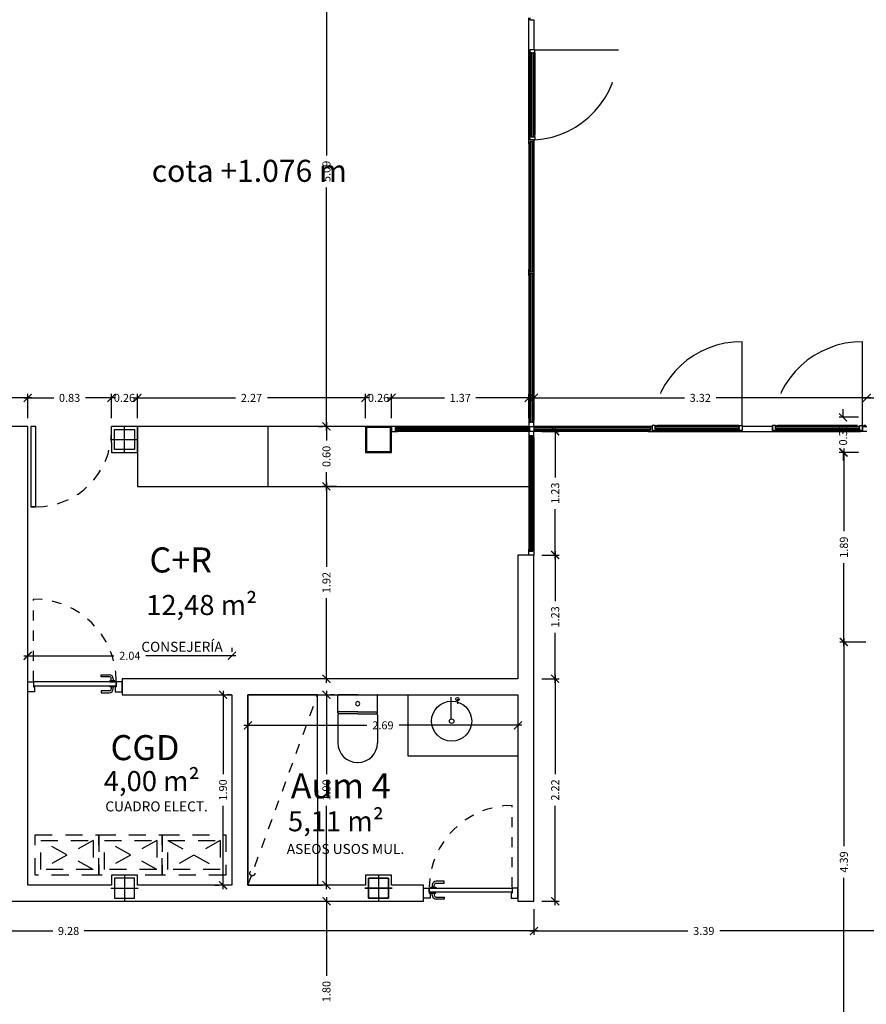
# Model space of a CAD drawing. Units: millimetres. Extents: x 1127 to 1451, y -2742 to -916.
# Drawn here: x 1384 to 1393, y -1038 to -1029 of the extents above; entities that cross this region are included whole.
import ezdxf
from ezdxf.enums import TextEntityAlignment as Align

# ---------------------------------------------------------------- set-up
doc = ezdxf.new("R2010")
doc.units = ezdxf.units.MM
doc.linetypes.add('DASHED', pattern=[0.3, 0.17, -0.13])
doc.styles.add('arial', font='ARIAL.TTF')
doc.styles.add('NORMAL', font='COUR.TTF', dxfattribs={"width": 0.9})

# ---------------------------------------------------------------- blocks, each defined once
blk = doc.blocks.new('_ARCHTICK')
at = {"color": 0, "linetype": 'ByBlock', "const_width": 0.15}
blk.add_lwpolyline([(-0.5, -0.5), (0.5, 0.5)], dxfattribs=at)

msp = doc.modelspace()

# ---------------------------------------------------------------- linework, layer by layer
at = {"color": 9}
for p, q in [((1387.4977, -1027.5648, 0), (1387.4977, -1029.9886, 0)), ((1387.4977, -1032.7318, 0), (1387.4977, -1030.3079, 0)), ((1384.5596, -1032.4079, 0), (1383.1631, -1032.4079, 0)), ((1384.4796, -1032.4079, 0), (1384.7787, -1032.4079, 0)), ((1384.5196, -1032.6118, 0), (1384.5196, -1032.3679, 0)), ((1384.5196, -1032.6118, 0), (1384.5196, -1032.3679, 0)), ((1385.3936, -1032.4079, 0), (1385.0945, -1032.4079, 0)), ((1385.3536, -1032.4079, 0), (1385.2736, -1032.4079, 0)), ((1385.3536, -1032.6118, 0), (1385.3536, -1032.3679, 0)), ((1385.3536, -1032.6118, 0), (1385.3536, -1032.3679, 0)), ((1385.5736, -1032.4079, 0), (1386.5919, -1032.4079, 0)), ((1385.6136, -1032.6118, 0), (1385.6136, -1032.3679, 0)), ((1385.6136, -1032.6118, 0), (1385.6136, -1032.3679, 0)), ((1385.6136, -1032.4079, 0), (1385.6936, -1032.4079, 0)), ((1387.9269, -1032.4079, 0), (1386.9087, -1032.4079, 0)), ((1387.8869, -1032.4079, 0), (1387.8069, -1032.4079, 0)), ((1387.8869, -1032.6118, 0), (1387.8869, -1032.3679, 0)), ((1387.8869, -1032.6118, 0), (1387.8869, -1032.3679, 0)), ((1388.1069, -1032.4079, 0), (1388.6748, -1032.4079, 0)), ((1388.1469, -1032.6118, 0), (1388.1469, -1032.3679, 0)), ((1388.1469, -1032.6118, 0), (1388.1469, -1032.3679, 0)), ((1388.1469, -1032.4079, 0), (1388.2269, -1032.4079, 0)), ((1389.556, -1032.4079, 0), (1388.9881, -1032.4079, 0)), ((1389.516, -1032.6118, 0), (1389.516, -1032.3679, 0)), ((1389.526, -1032.4079, 0), (1391.0671, -1032.4079, 0)), ((1389.566, -1032.6118, 0), (1389.566, -1032.3679, 0)), ((1392.9236, -1032.4079, 0), (1391.3825, -1032.4079, 0)), ((1392.8436, -1032.4079, 0), (1396.7265, -1032.4079, 0)), ((1392.6485, -1032.6018, 0), (1392.6485, -1032.5218, 0)), ((1392.8036, -1032.6018, 0), (1392.6085, -1032.6018, 0)), ((1387.4177, -1032.6918, 0), (1387.4577, -1032.6918, 0)), ((1387.5977, -1032.6918, 0), (1387.4577, -1032.6918, 0)), ((1387.4977, -1032.6518, 0), (1387.4977, -1032.8346, 0)), ((1389.7781, -1032.7018, 0), (1389.7781, -1033.2008, 0)), ((1389.646, -1032.7418, 0), (1389.8181, -1032.7418, 0)), ((1392.656, -1032.9118, 0), (1392.656, -1033.7391, 0)), ((1392.8036, -1032.9518, 0), (1392.6085, -1032.9518, 0)), ((1392.8036, -1032.9518, 0), (1392.616, -1032.9518, 0)), ((1392.6485, -1032.9518, 0), (1392.6485, -1033.0318, 0)), ((1387.4977, -1033.3318, 0), (1387.4977, -1033.1489, 0)), ((1387.4177, -1033.2918, 0), (1387.4577, -1033.2918, 0)), ((1387.5977, -1033.2918, 0), (1387.4577, -1033.2918, 0)), ((1387.4977, -1033.2518, 0), (1387.4977, -1034.094, 0)), ((1389.7781, -1034.0158, 0), (1389.7781, -1033.5167, 0)), ((1389.6462, -1033.9758, 0), (1389.8181, -1033.9758, 0)), ((1389.6462, -1033.9758, 0), (1389.8181, -1033.9758, 0)), ((1389.7781, -1033.9358, 0), (1389.7781, -1034.4348, 0)), ((1392.656, -1034.8837, 0), (1392.656, -1034.0564, 0)), ((1387.4977, -1035.2496, 0), (1387.4977, -1034.4074, 0)), ((1389.7781, -1035.2497, 0), (1389.7781, -1034.7507, 0)), ((1392.8738, -1034.8437, 0), (1392.616, -1034.8437, 0)), ((1392.8738, -1034.8437, 0), (1392.616, -1034.8437, 0)), ((1392.656, -1034.8037, 0), (1392.656, -1036.8792, 0)), ((1384.4795, -1034.9808, 0), (1385.3789, -1034.9808, 0)), ((1386.5952, -1034.9808, 0), (1385.6958, -1034.9808, 0)), ((1386.5552, -1034.9008, 0), (1386.5552, -1034.9408, 0)), ((1384.5195, -1035.0608, 0), (1384.5195, -1035.0208, 0)), ((1389.7781, -1035.1697, 0), (1389.7781, -1036.1613, 0)), ((1387.5977, -1035.2096, 0), (1387.4577, -1035.2096, 0)), ((1389.6461, -1035.2097, 0), (1389.8181, -1035.2097, 0)), ((1389.6461, -1035.2097, 0), (1389.8181, -1035.2097, 0)), ((1386.4662, -1035.3296), (1386.4662, -1036.1624)), ((1386.5462, -1035.3696), (1386.5062, -1035.3696)), ((1387.4977, -1035.3297, 0), (1387.4977, -1036.1625, 0)), ((1387.5777, -1035.3697, 0), (1387.5377, -1035.3697, 0)), ((1389.4059, -1035.5948, 0), (1389.4059, -1035.6348, 0)), ((1386.6752, -1035.6748, 0), (1387.9002, -1035.6748, 0)), ((1386.7152, -1035.7547, 0), (1386.7152, -1035.7148, 0)), ((1389.4459, -1035.6748, 0), (1388.221, -1035.6748, 0)), ((1386.4662, -1037.3096), (1386.4662, -1036.4768)), ((1387.4977, -1037.3097, 0), (1387.4977, -1036.4769, 0)), ((1389.7781, -1037.4697, 0), (1389.7781, -1036.4782, 0)), ((1392.656, -1039.2728, 0), (1392.656, -1037.1973, 0)), ((1386.3862, -1037.2696), (1386.4262, -1037.2696)), ((1387.4177, -1037.2697, 0), (1387.4577, -1037.2697, 0)), ((1387.4177, -1037.4298, 0), (1387.4577, -1037.4298, 0)), ((1387.4977, -1037.3898, 0), (1387.4977, -1038.1741, 0)), ((1389.646, -1037.4297, 0), (1389.8181, -1037.4297, 0)), ((1389.566, -1037.5099, 0), (1389.566, -1037.7665, 0)), ((1389.566, -1037.5099, 0), (1389.566, -1037.7665, 0)), ((1380.2469, -1037.7265, 0), (1384.7707, -1037.7265, 0)), ((1389.606, -1037.7265, 0), (1385.0822, -1037.7265, 0)), ((1389.526, -1037.7265, 0), (1391.1001, -1037.7265, 0)), ((1392.9936, -1037.7265, 0), (1391.4194, -1037.7265, 0))]:
    msp.add_line(p, q, dxfattribs=at)
at = {"color": 251}
for p, q in [((1389.516, -1028.9548, 0), (1389.516, -1028.6148, 0)), ((1389.526, -1028.6148, 0), (1389.526, -1028.6348, 0)), ((1389.526, -1028.6348, 0), (1389.566, -1028.6348, 0)), ((1389.566, -1028.6348, 0), (1389.566, -1028.9348, 0)), ((1389.516, -1029.8148, 0), (1389.516, -1028.9548, 0)), ((1389.526, -1028.9548, 0), (1389.516, -1028.9548, 0)), ((1389.556, -1028.9348, 0), (1389.526, -1028.9348, 0)), ((1389.526, -1028.9348, 0), (1389.526, -1028.9348, 0)), ((1389.526, -1028.9348, 0), (1389.526, -1028.9848, 0)), ((1389.576, -1028.9348, 0), (1389.526, -1028.9348, 0)), ((1389.526, -1028.9348, 0), (1389.526, -1028.9348, 0)), ((1389.566, -1028.9348, 0), (1389.526, -1028.9348, 0)), ((1389.526, -1028.9348, 0), (1389.526, -1028.9548, 0)), ((1389.526, -1028.9848, 0), (1389.526, -1029.7848, 0)), ((1389.526, -1028.9848, 0), (1389.536, -1028.9848, 0)), ((1389.5571, -1028.9348, 0), (1389.5271, -1028.9348, 0)), ((1389.536, -1028.9648, 0), (1389.536, -1029.8048, 0)), ((1389.546, -1028.9648, 0), (1389.536, -1028.9648, 0)), ((1389.536, -1028.9848, 0), (1389.536, -1028.9648, 0)), ((1389.536, -1028.9648, 0), (1389.576, -1028.9648, 0)), ((1389.546, -1029.8048, 0), (1389.546, -1028.9648, 0)), ((1389.558, -1028.9648, 0), (1389.558, -1029.8048, 0)), ((1389.566, -1028.9648, 0), (1389.558, -1028.9648, 0)), ((1389.566, -1029.8048, 0), (1389.566, -1028.9648, 0)), ((1389.566, -1028.9848, 0), (1389.566, -1028.9648, 0)), ((1389.566, -1028.9648, 0), (1389.576, -1028.9648, 0)), ((1389.576, -1028.9848, 0), (1389.566, -1028.9848, 0)), ((1389.576, -1028.9648, 0), (1389.576, -1028.9348, 0)), ((1389.576, -1028.9648, 0), (1389.576, -1028.9848, 0)), ((1389.576, -1028.9848, 0), (1389.576, -1029.7848, 0)), ((1389.516, -1029.8748, 0), (1389.516, -1029.8148, 0)), ((1389.516, -1029.8148, 0), (1389.526, -1029.8148, 0)), ((1389.516, -1029.8748, 0), (1389.516, -1032.6318, 0)), ((1389.526, -1029.8748, 0), (1389.516, -1029.8748, 0)), ((1389.526, -1029.8348, 0), (1389.526, -1029.7848, 0)), ((1389.526, -1029.7848, 0), (1389.536, -1029.7848, 0)), ((1389.526, -1029.8148, 0), (1389.526, -1029.8348, 0)), ((1389.556, -1029.8348, 0), (1389.526, -1029.8348, 0)), ((1389.526, -1029.8348, 0), (1389.526, -1029.8348, 0)), ((1389.576, -1029.8348, 0), (1389.526, -1029.8348, 0)), ((1389.526, -1029.8348, 0), (1389.526, -1029.8348, 0)), ((1389.526, -1029.8348, 0), (1389.566, -1029.8348, 0)), ((1389.536, -1029.8548, 0), (1389.526, -1029.8548, 0)), ((1389.526, -1029.8548, 0), (1389.526, -1031.1466, 0)), ((1389.566, -1029.8548, 0), (1389.526, -1029.8548, 0)), ((1389.526, -1029.8548, 0), (1389.526, -1029.8748, 0)), ((1389.536, -1029.7848, 0), (1389.536, -1029.8048, 0)), ((1389.536, -1029.8048, 0), (1389.546, -1029.8048, 0)), ((1389.536, -1029.8048, 0), (1389.576, -1029.8048, 0)), ((1389.536, -1031.1466, 0), (1389.536, -1029.8548, 0)), ((1389.556, -1029.8548, 0), (1389.548, -1029.8548, 0)), ((1389.548, -1029.8548, 0), (1389.548, -1031.1466, 0)), ((1389.556, -1031.1466, 0), (1389.556, -1029.8548, 0)), ((1389.558, -1029.8048, 0), (1389.566, -1029.8048, 0)), ((1389.576, -1029.7848, 0), (1389.566, -1029.7848, 0)), ((1389.566, -1029.7848, 0), (1389.566, -1029.8048, 0)), ((1389.566, -1029.8048, 0), (1389.576, -1029.8048, 0)), ((1389.566, -1029.8348, 0), (1389.566, -1029.8548, 0)), ((1389.566, -1029.8548, 0), (1389.566, -1032.6318, 0)), ((1389.576, -1029.8048, 0), (1389.576, -1029.7848, 0)), ((1389.576, -1029.8048, 0), (1389.576, -1029.8348, 0)), ((1389.516, -1031.1866, 0), (1389.516, -1031.1266, 0)), ((1389.516, -1031.1266, 0), (1389.526, -1031.1266, 0)), ((1389.526, -1031.1266, 0), (1389.526, -1031.1466, 0)), ((1389.526, -1031.1466, 0), (1389.566, -1031.1466, 0)), ((1389.566, -1031.1466, 0), (1389.566, -1031.1666, 0)), ((1389.526, -1031.1866, 0), (1389.516, -1031.1866, 0)), ((1389.566, -1031.1666, 0), (1389.526, -1031.1666, 0)), ((1389.526, -1031.1666, 0), (1389.526, -1031.1866, 0)), ((1389.526, -1031.1666, 0), (1389.526, -1032.6518, 0)), ((1389.536, -1032.6518, 0), (1389.536, -1031.1666, 0)), ((1389.548, -1031.1666, 0), (1389.548, -1032.6518, 0)), ((1389.556, -1032.6518, 0), (1389.556, -1031.1666, 0)), ((1384.5996, -1032.6918), (1384.5496, -1032.6918)), ((1384.5496, -1032.6918), (1384.5496, -1033.4957)), ((1384.5996, -1033.4957), (1384.5996, -1032.6918)), ((1387.8869, -1032.6918, 0), (1385.6136, -1032.6918)), ((1385.6136, -1032.6918), (1385.6136, -1033.2918, 0)), ((1386.9136, -1032.6918), (1386.9136, -1033.2918, 0)), ((1388.1469, -1032.6918, 0), (1387.8869, -1032.6918, 0)), ((1387.8869, -1032.6918, 0), (1387.8869, -1032.9518, 0)), ((1388.1369, -1032.7018, 0), (1387.8969, -1032.7018, 0)), ((1387.8969, -1032.7018, 0), (1387.8969, -1032.9418, 0)), ((1388.1369, -1032.9418, 0), (1388.1369, -1032.7018, 0)), ((1388.2069, -1032.6918, 0), (1388.1469, -1032.6918, 0)), ((1388.1469, -1032.6918, 0), (1388.1469, -1032.7018, 0)), ((1388.1469, -1032.9518, 0), (1388.1469, -1032.6918, 0)), ((1388.1469, -1032.7018, 0), (1388.1469, -1032.7018, 0)), ((1388.1469, -1032.7018, 0), (1388.1469, -1032.7418, 0)), ((1388.1869, -1032.7418, 0), (1388.1869, -1032.7018, 0)), ((1388.1869, -1032.7018, 0), (1388.2069, -1032.7018, 0)), ((1389.526, -1032.7018, 0), (1388.1869, -1032.7018, 0)), ((1388.1869, -1032.7018, 0), (1388.1869, -1032.7118, 0)), ((1388.1869, -1032.7118, 0), (1389.526, -1032.7118, 0)), ((1389.526, -1032.7238, 0), (1388.1869, -1032.7238, 0)), ((1388.1869, -1032.7238, 0), (1388.1869, -1032.7318, 0)), ((1389.506, -1032.6918, 0), (1388.2069, -1032.6918, 0)), ((1388.2069, -1032.7018, 0), (1388.2069, -1032.6918, 0)), ((1389.4318, -1032.7018, 0), (1389.526, -1032.7018, 0)), ((1389.506, -1032.7018, 0), (1389.506, -1032.6918, 0)), ((1389.506, -1032.6918, 0), (1389.566, -1032.6918, 0)), ((1389.526, -1032.7018, 0), (1389.506, -1032.7018, 0)), ((1389.526, -1032.6318, 0), (1389.516, -1032.6318, 0)), ((1389.516, -1032.6318, 0), (1389.516, -1032.6918, 0)), ((1389.516, -1032.6918, 0), (1389.526, -1032.6918, 0)), ((1389.526, -1032.6518, 0), (1389.526, -1032.6318, 0)), ((1389.526, -1032.6518, 0), (1389.536, -1032.6518, 0)), ((1389.566, -1032.6518, 0), (1389.526, -1032.6518, 0)), ((1389.526, -1032.6918, 0), (1389.526, -1032.6918, 0)), ((1389.526, -1032.6918, 0), (1389.566, -1032.6918, 0)), ((1389.526, -1032.7418, 0), (1389.526, -1032.7018, 0)), ((1389.526, -1032.7118, 0), (1389.526, -1032.7018, 0)), ((1389.526, -1032.7318, 0), (1389.526, -1032.7238, 0)), ((1389.548, -1032.6518, 0), (1389.556, -1032.6518, 0)), ((1389.566, -1032.6318, 0), (1389.556, -1032.6318, 0)), ((1389.556, -1032.6318, 0), (1389.556, -1032.6518, 0)), ((1389.556, -1032.6518, 0), (1389.566, -1032.6518, 0)), ((1389.566, -1032.6518, 0), (1389.566, -1032.6318, 0)), ((1389.566, -1032.6918, 0), (1389.566, -1032.6518, 0)), ((1390.7236, -1032.6918, 0), (1389.566, -1032.6918, 0)), ((1389.566, -1032.6918, 0), (1389.566, -1032.7418, 0)), ((1389.566, -1032.7018, 0), (1390.7235, -1032.7018, 0)), ((1390.7235, -1032.7098, 0), (1389.566, -1032.7098, 0)), ((1389.566, -1032.7218, 0), (1390.7235, -1032.7218, 0)), ((1390.7235, -1032.7018, 0), (1390.7235, -1032.7098, 0)), ((1390.7235, -1032.7218, 0), (1390.7235, -1032.7318, 0)), ((1390.7436, -1032.6918, 0), (1390.7236, -1032.6918, 0)), ((1390.7236, -1032.6918, 0), (1390.7236, -1032.7318, 0)), ((1390.7736, -1032.6818, 0), (1390.7436, -1032.6818, 0)), ((1390.7436, -1032.6818, 0), (1390.7436, -1032.7318, 0)), ((1390.7436, -1032.7318, 0), (1390.7436, -1032.6918, 0)), ((1390.7436, -1032.7018, 0), (1390.7436, -1032.7318, 0)), ((1390.7736, -1032.6818, 0), (1390.7936, -1032.6818, 0)), ((1390.7736, -1032.6918, 0), (1390.7736, -1032.6818, 0)), ((1390.7736, -1032.7218, 0), (1390.7736, -1032.6818, 0)), ((1390.7736, -1032.6998, 0), (1390.7736, -1032.6918, 0)), ((1390.7736, -1032.6918, 0), (1391.6136, -1032.6918, 0)), ((1390.7936, -1032.6918, 0), (1390.7736, -1032.6918, 0)), ((1391.6136, -1032.6998, 0), (1390.7736, -1032.6998, 0)), ((1390.7736, -1032.7218, 0), (1390.7736, -1032.7118, 0)), ((1390.7736, -1032.7118, 0), (1391.6136, -1032.7118, 0)), ((1391.6136, -1032.7218, 0), (1390.7736, -1032.7218, 0)), ((1390.7936, -1032.7218, 0), (1390.7736, -1032.7218, 0)), ((1391.5936, -1032.6818, 0), (1390.7936, -1032.6818, 0)), ((1390.7936, -1032.6818, 0), (1390.7936, -1032.6918, 0)), ((1390.7936, -1032.7318, 0), (1390.7936, -1032.7218, 0)), ((1391.6136, -1032.6818, 0), (1391.5936, -1032.6818, 0)), ((1391.5936, -1032.6818, 0), (1391.5936, -1032.6918, 0)), ((1391.5936, -1032.6918, 0), (1391.6136, -1032.6918, 0)), ((1391.5936, -1032.7318, 0), (1391.5936, -1032.7218, 0)), ((1391.5936, -1032.7218, 0), (1391.6136, -1032.7218, 0)), ((1391.6136, -1032.6918, 0), (1391.6136, -1032.6818, 0)), ((1391.6136, -1032.7218, 0), (1391.6136, -1032.6818, 0)), ((1391.6136, -1032.6818, 0), (1391.6436, -1032.6818, 0)), ((1391.6136, -1032.6918, 0), (1391.6136, -1032.6998, 0)), ((1391.6136, -1032.7118, 0), (1391.6136, -1032.7218, 0)), ((1391.6436, -1032.6818, 0), (1391.6436, -1032.7318, 0)), ((1391.9436, -1032.6918, 0), (1391.6436, -1032.6918, 0)), ((1391.6436, -1032.6918, 0), (1391.6436, -1032.7318, 0)), ((1391.6436, -1032.7006, 0), (1391.6436, -1032.7306, 0)), ((1391.6436, -1032.7018, 0), (1391.6436, -1032.7318, 0)), ((1391.9736, -1032.6818, 0), (1391.9436, -1032.6818, 0)), ((1391.9436, -1032.6818, 0), (1391.9436, -1032.7318, 0)), ((1391.9436, -1032.7318, 0), (1391.9436, -1032.6918, 0)), ((1391.9736, -1032.6818, 0), (1391.9936, -1032.6818, 0)), ((1391.9736, -1032.6918, 0), (1391.9736, -1032.6818, 0)), ((1391.9736, -1032.7218, 0), (1391.9736, -1032.6818, 0)), ((1391.9736, -1032.6998, 0), (1391.9736, -1032.6918, 0)), ((1391.9736, -1032.6918, 0), (1392.8136, -1032.6918, 0)), ((1391.9936, -1032.6918, 0), (1391.9736, -1032.6918, 0)), ((1392.8136, -1032.6998, 0), (1391.9736, -1032.6998, 0)), ((1391.9736, -1032.7218, 0), (1391.9736, -1032.7118, 0)), ((1391.9736, -1032.7118, 0), (1392.8136, -1032.7118, 0)), ((1392.8136, -1032.7218, 0), (1391.9736, -1032.7218, 0)), ((1391.9936, -1032.7218, 0), (1391.9736, -1032.7218, 0)), ((1392.7936, -1032.6818, 0), (1391.9936, -1032.6818, 0)), ((1391.9936, -1032.6818, 0), (1391.9936, -1032.6918, 0)), ((1391.9936, -1032.7318, 0), (1391.9936, -1032.7218, 0)), ((1392.7936, -1032.7318, 0), (1392.7936, -1032.7218, 0)), ((1392.7936, -1032.7218, 0), (1392.8136, -1032.7218, 0)), ((1392.8136, -1032.7218, 0), (1392.8136, -1032.6818, 0)), ((1392.8136, -1032.6818, 0), (1392.8436, -1032.6818, 0)), ((1392.8136, -1032.6918, 0), (1392.8136, -1032.6998, 0)), ((1392.8136, -1032.7118, 0), (1392.8136, -1032.7218, 0)), ((1392.8436, -1032.6818, 0), (1392.8436, -1032.7318, 0)), ((1392.8436, -1032.7318, 0), (1392.8436, -1032.6918, 0)), ((1392.8436, -1032.6918, 0), (1392.8836, -1032.6918, 0)), ((1392.8436, -1032.7006, 0), (1392.8436, -1032.7306, 0)), ((1392.8436, -1032.7018, 0), (1392.8436, -1032.7318, 0)), ((1392.876, -1032.6818, 0), (1392.856, -1032.6818, 0)), ((1392.856, -1032.6818, 0), (1392.856, -1032.6918, 0)), ((1392.856, -1032.6918, 0), (1392.876, -1032.6918, 0)), ((1392.876, -1032.6918, 0), (1392.876, -1032.6818, 0)), ((1388.1469, -1032.7418, 0), (1388.1869, -1032.7418, 0)), ((1388.1869, -1032.7318, 0), (1389.526, -1032.7318, 0)), ((1388.2069, -1032.7318, 0), (1388.1869, -1032.7318, 0)), ((1388.1869, -1032.7318, 0), (1388.1869, -1032.7418, 0)), ((1388.1869, -1032.7418, 0), (1388.2069, -1032.7418, 0)), ((1388.2069, -1032.7418, 0), (1388.2069, -1032.7318, 0)), ((1389.506, -1032.7418, 0), (1388.2069, -1032.7418, 0)), ((1389.526, -1032.7318, 0), (1389.4318, -1032.7318, 0)), ((1389.506, -1032.7418, 0), (1389.506, -1032.7318, 0)), ((1389.506, -1032.7318, 0), (1389.526, -1032.7318, 0)), ((1389.526, -1032.7418, 0), (1389.506, -1032.7418, 0)), ((1389.516, -1032.7418, 0), (1389.516, -1032.7418, 0)), ((1389.566, -1032.7418, 0), (1389.516, -1032.7418, 0)), ((1389.516, -1032.7418, 0), (1389.516, -1032.7418, 0)), ((1389.516, -1032.7418, 0), (1389.516, -1032.7418, 0)), ((1389.516, -1032.7418, 0), (1389.516, -1032.7818, 0)), ((1389.516, -1032.7818, 0), (1389.556, -1032.7818, 0)), ((1389.516, -1032.7818, 0), (1389.516, -1032.8018, 0)), ((1389.526, -1032.7818, 0), (1389.516, -1032.7818, 0)), ((1389.516, -1032.8018, 0), (1389.516, -1033.9158, 0)), ((1389.516, -1032.8018, 0), (1389.526, -1032.8018, 0)), ((1389.526, -1032.7318, 0), (1389.526, -1032.7418, 0)), ((1389.566, -1032.7418, 0), (1389.526, -1032.7418, 0)), ((1389.526, -1033.9358, 0), (1389.526, -1032.7818, 0)), ((1389.526, -1032.7818, 0), (1389.534, -1032.7818, 0)), ((1389.526, -1032.8018, 0), (1389.526, -1032.7818, 0)), ((1389.534, -1032.7818, 0), (1389.534, -1033.9358, 0)), ((1389.546, -1033.9358, 0), (1389.546, -1032.7818, 0)), ((1389.546, -1032.7818, 0), (1389.556, -1032.7818, 0)), ((1389.556, -1032.7818, 0), (1389.556, -1032.8018, 0)), ((1389.556, -1032.7818, 0), (1389.556, -1033.9358, 0)), ((1389.556, -1032.8018, 0), (1389.566, -1032.8018, 0)), ((1390.7235, -1032.7318, 0), (1389.566, -1032.7318, 0)), ((1390.7036, -1032.7418, 0), (1389.566, -1032.7418, 0)), ((1389.566, -1032.8018, 0), (1389.566, -1032.7418, 0)), ((1389.566, -1032.7418, 0), (1389.566, -1032.7418, 0)), ((1389.566, -1032.7418, 0), (1389.566, -1032.7418, 0)), ((1389.566, -1032.8018, 0), (1389.566, -1033.9158, 0)), ((1390.7036, -1032.7318, 0), (1390.7036, -1032.7418, 0)), ((1390.7236, -1032.7318, 0), (1390.7036, -1032.7318, 0)), ((1390.7036, -1032.7418, 0), (1390.7636, -1032.7418, 0)), ((1390.7436, -1032.7318, 0), (1390.7436, -1032.7318, 0)), ((1390.7436, -1032.7318, 0), (1390.7936, -1032.7318, 0)), ((1390.7436, -1032.7318, 0), (1390.7436, -1032.7318, 0)), ((1390.7636, -1032.7318, 0), (1390.7436, -1032.7318, 0)), ((1390.7636, -1032.7418, 0), (1390.7636, -1032.7318, 0)), ((1390.7636, -1032.7418, 0), (1391.6236, -1032.7418, 0)), ((1391.5936, -1032.7318, 0), (1390.7936, -1032.7318, 0)), ((1391.6436, -1032.7318, 0), (1391.5936, -1032.7318, 0)), ((1391.6236, -1032.7318, 0), (1391.6236, -1032.7418, 0)), ((1391.6436, -1032.7318, 0), (1391.6236, -1032.7318, 0)), ((1391.6236, -1032.7418, 0), (1391.9636, -1032.7418, 0)), ((1391.6436, -1032.7318, 0), (1391.6436, -1032.7318, 0)), ((1391.6436, -1032.7318, 0), (1391.6436, -1032.7318, 0)), ((1391.9436, -1032.7318, 0), (1391.9436, -1032.7318, 0)), ((1391.9436, -1032.7318, 0), (1391.9936, -1032.7318, 0)), ((1391.9436, -1032.7318, 0), (1391.9436, -1032.7318, 0)), ((1391.9636, -1032.7318, 0), (1391.9436, -1032.7318, 0)), ((1391.9636, -1032.7418, 0), (1391.9636, -1032.7318, 0)), ((1391.9636, -1032.7418, 0), (1392.8236, -1032.7418, 0)), ((1392.7936, -1032.7318, 0), (1391.9936, -1032.7318, 0)), ((1392.8436, -1032.7318, 0), (1392.7936, -1032.7318, 0)), ((1392.8236, -1032.7418, 0), (1392.8236, -1032.7318, 0)), ((1392.8236, -1032.7318, 0), (1392.8436, -1032.7318, 0)), ((1392.8836, -1032.7418, 0), (1392.8236, -1032.7418, 0)), ((1392.8436, -1032.7318, 0), (1392.8436, -1032.7318, 0)), ((1392.8436, -1032.7318, 0), (1392.8436, -1032.7318, 0)), ((1387.8869, -1032.9518, 0), (1388.1469, -1032.9518, 0)), ((1387.8969, -1032.9418, 0), (1388.1369, -1032.9418, 0)), ((1385.6136, -1033.2918, 0), (1389.516, -1033.2918, 0)), ((1384.5996, -1033.4957), (1384.5496, -1033.4957)), ((1384.5496, -1033.4957), (1384.5996, -1033.4957)), ((1389.516, -1033.9358, 0), (1389.516, -1033.9158, 0)), ((1389.516, -1033.9158, 0), (1389.526, -1033.9158, 0)), ((1389.516, -1033.9758, 0), (1389.516, -1033.9358, 0)), ((1389.516, -1033.9358, 0), (1389.556, -1033.9358, 0)), ((1389.526, -1033.9358, 0), (1389.516, -1033.9358, 0)), ((1389.566, -1033.9758, 0), (1389.516, -1033.9758, 0)), ((1389.526, -1033.9158, 0), (1389.526, -1033.9358, 0)), ((1389.534, -1033.9358, 0), (1389.526, -1033.9358, 0)), ((1389.556, -1033.9358, 0), (1389.546, -1033.9358, 0)), ((1389.556, -1033.9158, 0), (1389.566, -1033.9158, 0)), ((1389.556, -1033.9358, 0), (1389.556, -1033.9158, 0)), ((1389.566, -1033.9158, 0), (1389.566, -1033.9758, 0)), ((1389.566, -1033.9758, 0), (1389.566, -1033.9758, 0)), ((1389.566, -1033.9758, 0), (1389.566, -1033.9758, 0)), ((1385.2526, -1035.1895, 0), (1385.2526, -1035.1695, 0)), ((1385.2526, -1035.1695, 0), (1385.3326, -1035.1695, 0)), ((1384.5193, -1035.3395, 0), (1384.5193, -1035.2395, 0)), ((1384.5193, -1035.2395, 0), (1384.5776, -1035.2395, 0)), ((1384.5776, -1035.2395, 0), (1384.5776, -1035.2895, 0)), ((1385.4026, -1035.2395, 0), (1384.5776, -1035.2395, 0)), ((1384.5776, -1035.2395, 0), (1384.5776, -1035.2795, 0)), ((1385.3326, -1035.1895, 0), (1385.2526, -1035.1895, 0)), ((1385.3876, -1035.2295, 0), (1385.3376, -1035.2295, 0)), ((1385.3376, -1035.2295, 0), (1385.3376, -1035.2395, 0)), ((1385.3376, -1035.2395, 0), (1385.3876, -1035.2395, 0)), ((1385.3526, -1035.2295, 0), (1385.3526, -1035.2095, 0)), ((1385.3726, -1035.2095, 0), (1385.3726, -1035.2295, 0)), ((1385.3876, -1035.2395, 0), (1385.3876, -1035.2295, 0)), ((1385.4609, -1035.2395, 0), (1385.4026, -1035.2395, 0)), ((1385.4026, -1035.2395, 0), (1385.4026, -1035.2895, 0)), ((1385.4026, -1035.2795, 0), (1385.4026, -1035.2395, 0)), ((1385.4609, -1035.3395, 0), (1385.4609, -1035.2395, 0)), ((1384.5876, -1035.3395, 0), (1384.5193, -1035.3395, 0)), ((1384.5776, -1035.2795, 0), (1385.4026, -1035.2795, 0)), ((1384.5776, -1035.2895, 0), (1384.5876, -1035.2895, 0)), ((1384.5876, -1035.2895, 0), (1384.5876, -1035.3395, 0)), ((1385.3326, -1035.3295, 0), (1385.2526, -1035.3295, 0)), ((1385.2526, -1035.3295, 0), (1385.2526, -1035.3495, 0)), ((1385.2526, -1035.3495, 0), (1385.3326, -1035.3495, 0)), ((1385.3376, -1035.2795, 0), (1385.3876, -1035.2795, 0)), ((1385.3376, -1035.2895, 0), (1385.3376, -1035.2795, 0)), ((1385.3876, -1035.2895, 0), (1385.3376, -1035.2895, 0)), ((1385.3526, -1035.2895, 0), (1385.3526, -1035.3095, 0)), ((1385.3726, -1035.3095, 0), (1385.3726, -1035.2895, 0)), ((1385.3876, -1035.2795, 0), (1385.3876, -1035.2895, 0)), ((1385.4026, -1035.2895, 0), (1385.3926, -1035.2895, 0)), ((1385.3926, -1035.2895, 0), (1385.3926, -1035.3395, 0)), ((1385.3926, -1035.3395, 0), (1385.4609, -1035.3395, 0)), ((1388.6726, -1037.2297, 0), (1388.5926, -1037.2297, 0)), ((1388.6726, -1037.2497, 0), (1388.6726, -1037.2297, 0)), ((1388.4643, -1037.3997, 0), (1388.4643, -1037.2997, 0)), ((1388.4643, -1037.2997, 0), (1388.5226, -1037.2997, 0)), ((1388.5226, -1037.2997, 0), (1388.5226, -1037.3497, 0)), ((1388.5226, -1037.3397, 0), (1388.5226, -1037.2997, 0)), ((1388.5226, -1037.2997, 0), (1389.3476, -1037.2997, 0)), ((1389.3476, -1037.3397, 0), (1388.5226, -1037.3397, 0)), ((1388.5376, -1037.2997, 0), (1388.5376, -1037.2897, 0)), ((1388.5376, -1037.2897, 0), (1388.5876, -1037.2897, 0)), ((1388.5876, -1037.2997, 0), (1388.5376, -1037.2997, 0)), ((1388.5876, -1037.3397, 0), (1388.5376, -1037.3397, 0)), ((1388.5376, -1037.3397, 0), (1388.5376, -1037.3497, 0)), ((1388.5526, -1037.2697, 0), (1388.5526, -1037.2897, 0)), ((1388.5726, -1037.2897, 0), (1388.5726, -1037.2697, 0)), ((1388.5876, -1037.2897, 0), (1388.5876, -1037.2997, 0)), ((1388.5876, -1037.3497, 0), (1388.5876, -1037.3397, 0)), ((1388.5926, -1037.2497, 0), (1388.6726, -1037.2497, 0)), ((1389.406, -1037.2997, 0), (1389.3476, -1037.2997, 0)), ((1389.3476, -1037.2997, 0), (1389.3476, -1037.3497, 0)), ((1389.3476, -1037.2997, 0), (1389.3476, -1037.3397, 0)), ((1389.406, -1037.3997, 0), (1389.406, -1037.2997, 0)), ((1388.5326, -1037.3997, 0), (1388.4643, -1037.3997, 0)), ((1388.5226, -1037.3497, 0), (1388.5326, -1037.3497, 0)), ((1388.5326, -1037.3497, 0), (1388.5326, -1037.3997, 0)), ((1388.5376, -1037.3497, 0), (1388.5876, -1037.3497, 0)), ((1388.5526, -1037.3697, 0), (1388.5526, -1037.3497, 0)), ((1388.5726, -1037.3497, 0), (1388.5726, -1037.3697, 0)), ((1388.5926, -1037.3897, 0), (1388.6726, -1037.3897, 0)), ((1388.6726, -1037.4097, 0), (1388.5926, -1037.4097, 0)), ((1388.6726, -1037.3897, 0), (1388.6726, -1037.4097, 0)), ((1389.3476, -1037.3497, 0), (1389.3376, -1037.3497, 0)), ((1389.3376, -1037.3497, 0), (1389.3376, -1037.3997, 0)), ((1389.3376, -1037.3997, 0), (1389.406, -1037.3997, 0))]:
    msp.add_line(p, q, dxfattribs=at)
at = {"color": 251, "linetype": 'DASHED', "ltscale": 6}
for p, q in [((1389.576, -1028.9348, 0), (1390.4095, -1028.9348, 0)), ((1391.6436, -1032.6818, 0), (1391.6436, -1031.8482, 0)), ((1392.8436, -1032.6818, 0), (1392.8436, -1031.8482, 0))]:
    msp.add_line(p, q, dxfattribs=at)
at = {"color": 4}
for p, q in [((1384.5196, -1032.6918), (1381.4886, -1032.6918)), ((1384.5193, -1037.2697), (1384.5196, -1032.6918)), ((1385.3536, -1032.8518), (1385.3536, -1032.6918)), ((1385.6136, -1032.6918), (1385.3536, -1032.6918)), ((1385.6136, -1032.9518), (1385.6136, -1032.6918)), ((1385.3536, -1032.8518), (1385.3536, -1032.9518)), ((1385.3536, -1032.9518), (1385.6136, -1032.9518)), ((1389.5662, -1033.9758), (1389.406, -1033.9758)), ((1389.406, -1033.9758), (1389.406, -1035.2097)), ((1389.566, -1037.4297), (1389.5662, -1033.9758)), ((1389.406, -1035.2097), (1385.4609, -1035.2094)), ((1385.4609, -1035.2094), (1385.4609, -1035.3697)), ((1385.4609, -1035.3697), (1386.5552, -1035.3697)), ((1386.5552, -1035.3697), (1386.5552, -1037.2697)), ((1386.7152, -1037.2697), (1386.7154, -1035.3697)), ((1386.7154, -1035.3697), (1389.406, -1035.3697)), ((1389.406, -1035.3697), (1389.4059, -1037.4297)), ((1385.6136, -1037.1697), (1385.3536, -1037.1697)), ((1385.3536, -1037.1697), (1385.3536, -1037.2697)), ((1385.6136, -1037.2697), (1385.6136, -1037.1697)), ((1388.1469, -1037.1697), (1387.8869, -1037.1697)), ((1387.8869, -1037.1697), (1387.8869, -1037.2697)), ((1388.1469, -1037.2697), (1388.1469, -1037.1697)), ((1385.3536, -1037.2697), (1384.5193, -1037.2697)), ((1386.5552, -1037.2697), (1385.6136, -1037.2697)), ((1387.8869, -1037.2697), (1386.7152, -1037.2697)), ((1388.4643, -1037.2697), (1388.1469, -1037.2697)), ((1388.4643, -1037.4298), (1388.4643, -1037.2697)), ((1380.2869, -1037.4297), (1388.4643, -1037.4298)), ((1389.4059, -1037.4297), (1389.566, -1037.4297))]:
    msp.add_line(p, q, dxfattribs=at)
for p, q in [((1385.4836, -1032.9581, 0), (1385.4836, -1032.6854, 0)), ((1385.3472, -1032.8218, 0), (1385.6199, -1032.8218, 0)), ((1387.4098, -1035.3697, 0), (1386.7152, -1035.3697, 0)), ((1386.7152, -1035.3697, 0), (1386.7152, -1037.2697, 0)), ((1387.4105, -1037.2697, 0), (1387.4098, -1035.3697, 0)), ((1387.6119, -1035.5497, 0), (1387.6119, -1035.3747, 0)), ((1387.8094, -1035.3697, 0), (1387.6169, -1035.3697, 0)), ((1387.8094, -1035.3697, 0), (1388.0019, -1035.3697, 0)), ((1388.0069, -1035.5497, 0), (1388.0069, -1035.3747, 0)), ((1388.3109, -1035.9827, 0), (1388.3109, -1035.3697, 0)), ((1388.3109, -1035.3697, 0), (1388.3109, -1035.3697, 0)), ((1388.7423, -1035.6171, 0), (1388.7423, -1035.3933, 0)), ((1388.8035, -1035.4136, 0), (1388.8035, -1035.4599, 0)), ((1387.6119, -1035.5697, 0), (1387.6119, -1035.8497, 0)), ((1387.8094, -1035.5397, 0), (1387.6219, -1035.5397, 0)), ((1387.8094, -1035.5597, 0), (1387.6219, -1035.5597, 0)), ((1387.8094, -1035.5397, 0), (1387.9969, -1035.5397, 0)), ((1387.8094, -1035.5597, 0), (1387.9969, -1035.5597, 0)), ((1388.0069, -1035.5697, 0), (1388.0069, -1035.8497, 0)), ((1389.406, -1035.9827, 0), (1388.3109, -1035.9827, 0)), ((1389.406, -1035.9827, 0), (1389.406, -1035.9827, 0)), ((1385.4836, -1037.1634, 0), (1385.4836, -1037.4361, 0)), ((1388.0169, -1037.1634, 0), (1388.0169, -1037.4361, 0)), ((1388.0169, -1037.1634, 0), (1388.0169, -1037.4361, 0)), ((1385.3472, -1037.2997, 0), (1385.6199, -1037.2997, 0)), ((1386.7152, -1037.2697, 0), (1387.4105, -1037.2697, 0)), ((1388.1533, -1037.2997, 0), (1387.8806, -1037.2997, 0)), ((1387.8806, -1037.2997, 0), (1388.1533, -1037.2997, 0))]:
    msp.add_line(p, q)
at = {"color": 251, "linetype": 'DASHED', "ltscale": 0.25}
for p, q in [((1384.5776, -1035.2302, 0), (1384.5776, -1034.4145, 0)), ((1389.3476, -1037.2904, 0), (1389.3476, -1036.4747, 0))]:
    msp.add_line(p, q, dxfattribs=at)
at = {"linetype": 'DASHED', "ltscale": 0.1}
msp.add_line((1386.7152, -1037.2697, 0), (1387.4098, -1035.3697, 0), dxfattribs=at)
at = {"color": 251, "linetype": 'DASHED'}
for p, q in [((1384.5944, -1037.1697), (1384.5944, -1036.7674)), ((1384.5944, -1036.7674), (1385.2278, -1036.7674)), ((1385.1719, -1037.1139), (1384.6503, -1036.8233)), ((1385.1719, -1036.8233), (1384.6503, -1037.1139)), ((1384.6503, -1037.1139), (1384.6503, -1036.8233)), ((1384.6503, -1036.8233), (1385.1719, -1036.8233)), ((1385.1719, -1036.8233), (1385.1719, -1037.1139)), ((1385.2278, -1036.7674), (1385.2278, -1037.1697)), ((1385.2278, -1037.1697), (1385.2278, -1036.7674)), ((1385.2278, -1036.7674), (1385.8611, -1036.7674)), ((1385.8052, -1036.8233), (1385.2837, -1037.1139)), ((1385.8052, -1037.1139), (1385.2837, -1036.8233)), ((1385.2837, -1037.1139), (1385.2837, -1036.8233)), ((1385.2837, -1036.8233), (1385.8052, -1036.8233)), ((1385.8052, -1036.8233), (1385.8052, -1037.1139)), ((1385.8611, -1036.7674), (1385.8611, -1037.1697)), ((1385.8611, -1037.1697), (1385.8611, -1036.7674)), ((1385.8611, -1036.7674), (1386.4944, -1036.7674)), ((1385.917, -1036.8233), (1386.4386, -1037.1139)), ((1386.4386, -1036.8233), (1385.917, -1037.1139)), ((1385.917, -1037.1139), (1385.917, -1036.8233)), ((1385.917, -1036.8233), (1386.4386, -1036.8233)), ((1386.4386, -1036.8233), (1386.4386, -1037.1139)), ((1386.4944, -1036.7674), (1386.4944, -1037.1697)), ((1385.1719, -1037.1139), (1384.6503, -1037.1139)), ((1385.8052, -1037.1139), (1385.2837, -1037.1139)), ((1386.4386, -1037.1139), (1385.917, -1037.1139)), ((1385.2278, -1037.1697), (1384.5944, -1037.1697)), ((1385.8611, -1037.1697), (1385.2278, -1037.1697)), ((1386.4944, -1037.1697), (1385.8611, -1037.1697))]:
    msp.add_line(p, q, dxfattribs=at)
at = {"color": 0, "linetype": 'ByBlock', "const_width": 0.012, "elevation": 0}
msp.add_lwpolyline([(1392.9236, -1032.3679), (1392.8436, -1032.4479)], dxfattribs=at)
at = {"elevation": 0}
for points in [[(1385.3836, -1032.9218), (1385.3836, -1032.7218), (1385.5836, -1032.7218), (1385.5836, -1032.9218)], [(1385.3836, -1037.1997), (1385.3836, -1037.3997), (1385.5836, -1037.3997), (1385.5836, -1037.1997)], [(1388.1169, -1037.1997), (1388.1169, -1037.3997), (1387.9169, -1037.3997), (1387.9169, -1037.1997)], [(1387.9169, -1037.1997), (1387.9169, -1037.3997), (1388.1169, -1037.3997), (1388.1169, -1037.1997)]]:
    msp.add_lwpolyline(points, close=True, dxfattribs=at)
for centre, radius in [((1388.7458, -1035.6331, 0), 0.2), ((1388.8035, -1035.4136, 0), 0.0163), ((1388.7458, -1035.6331, 0), 0.0223)]:
    msp.add_circle(centre, radius)
at = {"linetype": 'DASHED', "ltscale": 0.1}
msp.add_circle((1386.7585, -1037.1513, 0), 0.025, dxfattribs=at)
at = {"color": 251, "linetype": 'DASHED', "ltscale": 6}
for centre, start, end in [((1389.5143, -1028.9417, 0), 273.94697, 0.44354), ((1391.6367, -1032.7434, 0), 89.55646, 176.05303), ((1392.8367, -1032.7434, 0), 89.55646, 176.05303)]:
    msp.add_arc(centre, 0.8952, start, end, dxfattribs=at)
at = {"color": 251, "linetype": 'DASHED', "ltscale": 0.7}
msp.add_arc((1384.5996, -1032.7418), 0.754, 270, 0, dxfattribs=at)
at = {"color": 251, "linetype": 'DASHED', "ltscale": 0.25}
for centre, start, end in [((1384.5776, -1035.2395, 0), 0.69392, 90.00025), ((1389.3476, -1037.2997, 0), 89.99975, 179.30608)]:
    msp.add_arc(centre, 0.825, start, end, dxfattribs=at)
at = {"color": 251}
for centre, radius, start, end in [((1385.3326, -1035.2095, 0), 0.04, 0, 90), ((1385.3326, -1035.2095, 0), 0.02, 360, 90), ((1385.3326, -1035.3095, 0), 0.02, 270, 0), ((1385.3326, -1035.3095, 0), 0.04, 270, 0), ((1388.5926, -1037.2697, 0), 0.04, 90, 180), ((1388.5926, -1037.2697, 0), 0.02, 90, 180), ((1388.5926, -1037.3697, 0), 0.04, 180, 270), ((1388.5926, -1037.3697, 0), 0.02, 180, 270)]:
    msp.add_arc(centre, radius, start, end, dxfattribs=at)
for centre, radius, start, end in [((1387.6169, -1035.3747, 0), 0.005, 90, 180), ((1388.0019, -1035.3747, 0), 0.005, 0, 90), ((1387.81, -1035.4588, 0), 0.0214, 91.67054, 268.32946), ((1387.8088, -1035.4588, 0), 0.0214, 271.67054, 88.32946), ((1387.6219, -1035.5297, 0), 0.01, 180, 270), ((1387.6219, -1035.5497, 0), 0.01, 180, 270), ((1387.6219, -1035.5697, 0), 0.01, 90, 180), ((1387.9969, -1035.5297, 0), 0.01, 270, 0), ((1387.9969, -1035.5497, 0), 0.01, 270, 0), ((1387.9969, -1035.5697, 0), 0.01, 0, 90), ((1387.8069, -1035.8497, 0), 0.195, 180, 270), ((1387.8119, -1035.8497, 0), 0.195, 270, 0)]:
    msp.add_arc(centre, radius, start, end)

# ---------------------------------------------------------------- block references
at = {"color": 9, "xscale": 0.08, "yscale": 0.08, "zscale": 0.08}
for p, rotation in [((1384.5196, -1032.4079, 0), 180), ((1385.6136, -1032.4079, 0), 180), ((1385.6136, -1032.4079, 0), 180), ((1388.1469, -1032.4079, 0), 180), ((1388.1469, -1032.4079, 0), 180), ((1389.566, -1032.4079, 0), 180), ((1392.6485, -1032.6018, 0), 270), ((1387.4977, -1032.6918, 0), 270), ((1387.4977, -1032.6918, 0), 90), ((1389.7781, -1032.7418, 0), 90), ((1392.6485, -1032.9518, 0), 90), ((1392.656, -1032.9518, 0), 90), ((1387.4977, -1033.2918, 0), 270), ((1387.4977, -1033.2918, 0), 90), ((1389.7781, -1033.9758, 0), 270), ((1389.7781, -1033.9758, 0), 90), ((1392.656, -1034.8437, 0), 270), ((1392.656, -1034.8437, 0), 90), ((1384.5195, -1034.9808, 0), 180), ((1387.4977, -1035.2096, 0), 270), ((1389.7781, -1035.2097, 0), 270), ((1389.7781, -1035.2097, 0), 90), ((1386.4662, -1035.3696), 90), ((1387.4977, -1035.3697, 0), 90), ((1386.7152, -1035.6748, 0), 180), ((1386.4662, -1037.2696), 270), ((1387.4977, -1037.2697, 0), 270), ((1387.4977, -1037.4298, 0), 90), ((1389.7781, -1037.4297, 0), 270), ((1389.566, -1037.7265, 0), 180)]:
    msp.add_blockref('_ARCHTICK', p, dxfattribs=dict(at, rotation=rotation))
for p in [(1384.5196, -1032.4079, 0), (1385.3536, -1032.4079, 0), (1385.3536, -1032.4079, 0), (1387.8869, -1032.4079, 0), (1387.8869, -1032.4079, 0), (1389.516, -1032.4079, 0), (1392.8836, -1032.4079, 0), (1386.5552, -1034.9808, 0), (1389.4059, -1035.6748, 0), (1389.566, -1037.7265, 0)]:
    msp.add_blockref('_ARCHTICK', p, dxfattribs=at)

# ---------------------------------------------------------------- texts
at = {"linetype": 'ByBlock', "lineweight": -2, "style": 'arial'}
for s, height, p in [('cota +1.076 m', 0.22, (1385.7557, -1030.2527, 0)), ('12,48 m²', 0.2, (1385.7001, -1034.5744, 0)), ('CONSEJERÍA ', 0.1, (1385.6522, -1034.9413, 0)), ('4,00 m²', 0.2, (1385.2778, -1036.3311, 0)), ('CUADRO ELECT.', 0.1, (1385.2929, -1036.5337, 0)), ('5,11 m²', 0.2, (1387.1144, -1036.7319, 0)), ('ASEOS USOS MUL.', 0.1, (1387.1021, -1036.9584, 0))]:
    msp.add_text(s, height=height, dxfattribs=at).set_placement(p)
for s, p in [('C+R', (1386.3565, -1034.15, 0)), ('CGD', (1386.0322, -1036.0222, 0)), ('Aum 4', (1388.1375, -1036.4034, 0))]:
    msp.add_text(s, height=0.25, dxfattribs=at).set_placement(p, align=Align.RIGHT)
at = {"color": 7, "char_height": 0.08, "attachment_point": 5, "rotation": 90, "style": 'NORMAL'}
for s, insert in [('\\A1;5.09', (1387.4977, -1030.1483, 0)), ('\\A1;0.35', (1392.6485, -1032.7768, 0)), ('\\A1;0.60', (1387.4977, -1032.9918, 0)), ('\\A1;1.23', (1389.7781, -1033.3588, 0)), ('\\A1;1.89', (1392.656, -1033.8977, 0)), ('\\A1;1.92', (1387.4977, -1034.2507, 0)), ('\\A1;1.23', (1389.7781, -1034.5927, 0)), ('\\A1;1.90', (1386.4662, -1036.3196)), ('\\A1;1.90', (1387.4977, -1036.3197, 0)), ('\\A1;2.22', (1389.7781, -1036.3197, 0)), ('\\A1;4.39', (1392.656, -1037.0382, 0)), ('\\A1;1.80', (1387.4977, -1038.3313, 0))]:
    msp.add_mtext(s, dxfattribs=dict(at, insert=insert))
at = {"color": 7, "char_height": 0.08, "attachment_point": 5, "style": 'NORMAL'}
for s, insert in [('\\A1;0.83', (1384.9366, -1032.4079, 0)), ('\\A1;0.26', (1385.4836, -1032.4079, 0)), ('\\A1;2.27', (1386.7503, -1032.4079, 0)), ('\\A1;0.26', (1388.0169, -1032.4079, 0)), ('\\A1;1.37', (1388.8314, -1032.4079, 0)), ('\\A1;3.32', (1391.2248, -1032.4079, 0)), ('\\A1;2.04', (1385.5373, -1034.9808, 0)), ('\\A1;2.69', (1388.0606, -1035.6748, 0)), ('\\A1;9.28', (1384.9264, -1037.7265, 0)), ('\\A1;3.39', (1391.2598, -1037.7265, 0))]:
    msp.add_mtext(s, dxfattribs=dict(at, insert=insert))

doc.saveas('drawing.dxf')
